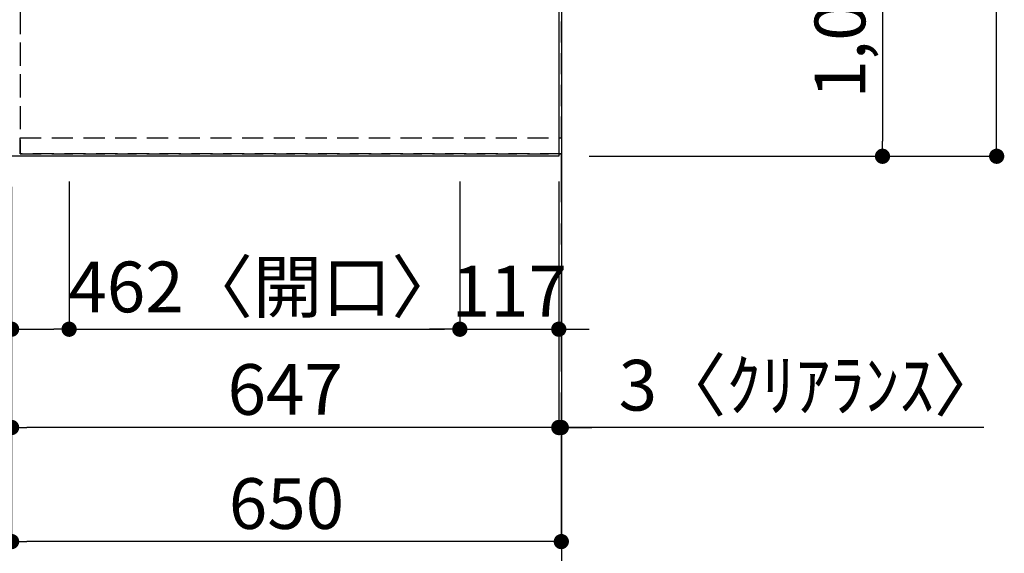
# Model space of a CAD drawing. Extents: x 0 to 26473, y -33085 to -24215.
# Drawn here: x 2384 to 3549, y -27840 to -27209 of the extents above; entities that cross this region are included whole.
import ezdxf

# ---------------------------------------------------------------- set-up
doc = ezdxf.new("R2010")
doc.units = 0
doc.header["$LTSCALE"] = 50
doc.header["$MEASUREMENT"] = 0
for name, pattern in [('CENTER', [2, 1.25, -0.25, 0.25, -0.25]), ('DASHED', [0.75, 0.5, -0.25]), ('HIDDEN', [0.375, 0.25, -0.125])]:
    doc.linetypes.add(name, pattern=pattern)
doc.layers.get('0').update_dxf_attribs({"linetype": 'CONTINUOUS'})
doc.layers.get('DEFPOINTS').update_dxf_attribs({"color": 146, "linetype": 'CONTINUOUS'})
for name, color, linetype in [('111-壁仕上', 3, 'CONTINUOUS'), ('121-キャビネット（中）', 253, 'HIDDEN'), ('126-甲板', 2, 'CONTINUOUS'), ('166-寸法B', 11, 'CONTINUOUS')]:
    doc.layers.add(name, color=color, linetype=linetype)
doc.styles.add('KH001', font='txt')
doc.dimstyles.new('KH1xx030', dxfattribs={"dimscale": 30, "dimtxt": 2, "dimasz": 0.6, "dimexe": 0.3, "dimexo": 1.2, "dimgap": 0.5, "dimtad": 3, "dimdec": 1, "dimdsep": 46, "dimlunit": 6, "dimtxsty": 'KH001', "dimblk": 'DOT', "dimcen": 1, "dimdle": 1, "dimclrd": 256, "dimclre": 256, "dimclrt": 256, "dimadec": 0, "dimazin": 0, "dimtfac": 1, "dimtdec": 1, "dimtix": 1, "dimtmove": 2, "dimatfit": 3, "dimldrblk": 'CLOSEDBLANK', "dimfxl": 1, "dimtolj": 1, "dimtzin": 0, "dimlwd": -1, "dimlwe": -1, "dimarcsym": 0})

# ---------------------------------------------------------------- blocks, each defined once
blk = doc.blocks.new('_Dot')
at = {"color": 0, "linetype": 'ByBlock', "lineweight": -2}
blk.add_line((-0.5, 0), (-1, 0), dxfattribs=at)
at = {"color": 0, "linetype": 'ByBlock', "const_width": 0.5}
blk.add_lwpolyline([(-0.25, 0, 1), (0.25, 0, 1)], format="xyb", close=True, dxfattribs=at)
blk = doc.blocks.new('*D221')
at = {"layer": '166-寸法B', "transparency": 16777216}
for p, q in [((2374.7, -27406.4), (2374.7, -27700.3)), ((3021.7, -27403.4), (3021.7, -27700.3)), ((3003.7, -27691.3), (2392.7, -27691.3))]:
    blk.add_line(p, q, dxfattribs=at)
at = {"layer": 'DEFPOINTS', "color": 0, "transparency": 16777216}
for p in [(2374.7, -27370.4), (3021.7, -27367.4), (2374.7, -27691.3)]:
    blk.add_point(p, dxfattribs=at)
at = {"layer": '166-寸法B', "transparency": 16777216, "xscale": 18, "yscale": 18, "zscale": 18, "rotation": 180}
blk.add_blockref('_Dot', (2374.7, -27691.3), dxfattribs=at)
at = {"layer": '166-寸法B', "transparency": 16777216, "xscale": 18, "yscale": 18, "zscale": 18}
blk.add_blockref('_Dot', (3021.7, -27691.3), dxfattribs=at)
at = {"layer": '166-寸法B', "transparency": 16777216, "insert": (2698.2, -27646.3), "char_height": 60, "attachment_point": 5, "style": 'KH001'}
blk.add_mtext('\\A1;647', dxfattribs=at)
blk = doc.blocks.new('_ClosedBlank')
at = {"color": 0, "linetype": 'ByBlock', "lineweight": -2}
for p, q in [((-1, 0.167), (0, 0)), ((-1, 0.167), (-1, -0.167)), ((0, 0), (-1, -0.167))]:
    blk.add_line(p, q, dxfattribs=at)
blk = doc.blocks.new('*D222')
at = {"layer": '166-寸法B', "transparency": 16777216}
for p, q in [((3021.7, -27403.4), (3021.7, -27700.3)), ((3024.7, -27655.3), (3024.7, -27682.3)), ((3003.7, -27691.3), (2985.7, -27691.3)), ((3021.7, -27691.3), (3024.7, -27691.3)), ((3021.7, -27691.3), (3024.7, -27691.3)), ((3524.4, -27691.3), (3024.7, -27691.3)), ((3042.7, -27691.3), (3060.7, -27691.3))]:
    blk.add_line(p, q, dxfattribs=at)
at = {"layer": 'DEFPOINTS', "color": 0, "transparency": 16777216}
for p in [(3021.7, -27367.4), (3024.7, -27691.3), (3024.7, -27691.3)]:
    blk.add_point(p, dxfattribs=at)
at = {"layer": '166-寸法B', "transparency": 16777216, "xscale": 18, "yscale": 18, "zscale": 18}
blk.add_blockref('_Dot', (3021.7, -27691.3), dxfattribs=at)
at = {"layer": '166-寸法B', "transparency": 16777216, "xscale": 18, "yscale": 18, "zscale": 18, "rotation": 180}
blk.add_blockref('_Dot', (3024.7, -27691.3), dxfattribs=at)
at = {"layer": '166-寸法B', "transparency": 16777216, "insert": (3319.9, -27641.3), "char_height": 60, "attachment_point": 5, "style": 'KH001'}
blk.add_mtext('\\A1;3〈ｸﾘｱﾗﾝｽ〉', dxfattribs=at)
blk = doc.blocks.new('*D223')
at = {"layer": '166-寸法B', "transparency": 16777216}
for p, q in [((2374.7, -27406.4), (2374.7, -27835.3)), ((3006.7, -27826.3), (2392.7, -27826.3)), ((3024.7, -27830.3), (3024.7, -27835.3))]:
    blk.add_line(p, q, dxfattribs=at)
at = {"layer": 'DEFPOINTS', "color": 0, "transparency": 16777216}
for p in [(2374.7, -27370.4), (3024.7, -27794.3), (2374.7, -27826.3)]:
    blk.add_point(p, dxfattribs=at)
at = {"layer": '166-寸法B', "transparency": 16777216, "xscale": 18, "yscale": 18, "zscale": 18, "rotation": 180}
blk.add_blockref('_Dot', (2374.7, -27826.3), dxfattribs=at)
at = {"layer": '166-寸法B', "transparency": 16777216, "xscale": 18, "yscale": 18, "zscale": 18}
blk.add_blockref('_Dot', (3024.7, -27826.3), dxfattribs=at)
at = {"layer": '166-寸法B', "transparency": 16777216, "insert": (2699.7, -27781.3), "char_height": 60, "attachment_point": 5, "style": 'KH001'}
blk.add_mtext('\\A1;650', dxfattribs=at)
blk = doc.blocks.new('*D36')
at = {"layer": '166-寸法B', "transparency": 16777216}
for p, q in [((3057.7, -26346.9), (3413.5, -26346.9)), ((3404.5, -26364.9), (3404.5, -27352.4)), ((3057.7, -27370.4), (3413.5, -27370.4))]:
    blk.add_line(p, q, dxfattribs=at)
at = {"layer": 'DEFPOINTS', "color": 0, "transparency": 16777216}
for p in [(3021.7, -26346.9), (3021.7, -27370.4), (3404.5, -27370.4)]:
    blk.add_point(p, dxfattribs=at)
at = {"layer": '166-寸法B', "transparency": 16777216, "xscale": 18, "yscale": 18, "zscale": 18}
for p, rotation in [((3404.5, -26346.9), 90), ((3404.5, -27370.4), 270)]:
    blk.add_blockref('_Dot', p, dxfattribs=dict(at, rotation=rotation))
at = {"layer": '166-寸法B', "transparency": 16777216, "insert": (3354.2, -26858.7), "char_height": 60, "attachment_point": 5, "rotation": 90, "style": 'KH001'}
blk.add_mtext('\\A1;1,023.5〈ﾜｰｸﾄｯﾌﾟ寸法〉', dxfattribs=at)
blk = doc.blocks.new('*D39')
at = {"layer": '166-寸法B', "transparency": 16777216}
for p, q in [((3057.7, -25548.4), (3548.5, -25548.4)), ((3539.5, -27352.4), (3539.5, -25566.4)), ((3060.7, -27370.4), (3548.5, -27370.4))]:
    blk.add_line(p, q, dxfattribs=at)
at = {"layer": 'DEFPOINTS', "color": 0, "transparency": 16777216}
for p in [(3021.7, -25548.4), (3539.5, -25548.4), (3024.7, -27370.4)]:
    blk.add_point(p, dxfattribs=at)
at = {"layer": '166-寸法B', "transparency": 16777216, "xscale": 18, "yscale": 18, "zscale": 18}
for p, rotation in [((3539.5, -25548.4), 90), ((3539.5, -27370.4), 270)]:
    blk.add_blockref('_Dot', p, dxfattribs=dict(at, rotation=rotation))
at = {"layer": '166-寸法B', "transparency": 16777216, "insert": (3490.7, -26459.4), "char_height": 60, "attachment_point": 5, "rotation": 90, "style": 'KH001'}
blk.add_mtext('\\A1;1,822', dxfattribs=at)
blk = doc.blocks.new('*D52')
at = {"layer": '166-寸法B', "transparency": 16777216}
for p, q in [((2442.7, -27400.4), (2442.7, -27584)), ((2374.7, -27409.4), (2374.7, -27584)), ((2243.2, -27575), (2374.7, -27575)), ((2392.7, -27575), (2424.7, -27575))]:
    blk.add_line(p, q, dxfattribs=at)
at = {"layer": 'DEFPOINTS', "color": 0, "transparency": 16777216}
for p in [(2442.7, -27364.4), (2374.7, -27373.4), (2442.7, -27575)]:
    blk.add_point(p, dxfattribs=at)
at = {"layer": '166-寸法B', "transparency": 16777216, "xscale": 18, "yscale": 18, "zscale": 18, "rotation": 180}
blk.add_blockref('_Dot', (2374.7, -27575), dxfattribs=at)
at = {"layer": '166-寸法B', "transparency": 16777216, "xscale": 18, "yscale": 18, "zscale": 18}
blk.add_blockref('_Dot', (2442.7, -27575), dxfattribs=at)
at = {"layer": '166-寸法B', "transparency": 16777216, "insert": (2293.1, -27530), "char_height": 60, "attachment_point": 5, "style": 'KH001'}
blk.add_mtext('\\A1;68', dxfattribs=at)
blk = doc.blocks.new('*D53')
at = {"layer": '166-寸法B', "transparency": 16777216}
for p, q in [((2442.7, -27400.4), (2442.7, -27584)), ((2904.7, -27400.4), (2904.7, -27584)), ((2460.7, -27575), (2886.7, -27575))]:
    blk.add_line(p, q, dxfattribs=at)
at = {"layer": 'DEFPOINTS', "color": 0, "transparency": 16777216}
for p in [(2442.7, -27364.4), (2904.7, -27364.4), (2904.7, -27575)]:
    blk.add_point(p, dxfattribs=at)
at = {"layer": '166-寸法B', "transparency": 16777216, "xscale": 18, "yscale": 18, "zscale": 18, "rotation": 180}
blk.add_blockref('_Dot', (2442.7, -27575), dxfattribs=at)
at = {"layer": '166-寸法B', "transparency": 16777216, "xscale": 18, "yscale": 18, "zscale": 18}
blk.add_blockref('_Dot', (2904.7, -27575), dxfattribs=at)
at = {"layer": '166-寸法B', "transparency": 16777216, "insert": (2673.7, -27525), "char_height": 60, "attachment_point": 5, "style": 'KH001'}
blk.add_mtext('\\A1;462〈開口〉', dxfattribs=at)
blk = doc.blocks.new('*D54')
at = {"layer": '166-寸法B', "transparency": 16777216}
for p, q in [((2904.7, -27400.4), (2904.7, -27584)), ((3021.7, -27400.4), (3021.7, -27584)), ((2886.7, -27575), (2868.7, -27575)), ((2904.7, -27575), (3021.7, -27575)), ((3039.7, -27575), (3057.7, -27575))]:
    blk.add_line(p, q, dxfattribs=at)
at = {"layer": 'DEFPOINTS', "color": 0, "transparency": 16777216}
for p in [(2904.7, -27364.4), (3021.7, -27364.4), (3021.7, -27575)]:
    blk.add_point(p, dxfattribs=at)
at = {"layer": '166-寸法B', "transparency": 16777216, "xscale": 18, "yscale": 18, "zscale": 18}
blk.add_blockref('_Dot', (2904.7, -27575), dxfattribs=at)
at = {"layer": '166-寸法B', "transparency": 16777216, "xscale": 18, "yscale": 18, "zscale": 18, "rotation": 180}
blk.add_blockref('_Dot', (3021.7, -27575), dxfattribs=at)
at = {"layer": '166-寸法B', "transparency": 16777216, "insert": (2963.2, -27530), "char_height": 60, "attachment_point": 5, "style": 'KH001'}
blk.add_mtext('\\A1;117', dxfattribs=at)

msp = doc.modelspace()

# ---------------------------------------------------------------- linework, layer by layer
at = {"layer": '111-壁仕上', "ltscale": 2}
msp.add_line((3024.74, -25134.17), (3024.74, -28013.03), dxfattribs=at)
at = {"layer": '111-壁仕上', "color": 253, "linetype": 'CENTER', "ltscale": 2}
msp.add_line((3024.74, -28624.89), (3024.74, -27367.43), dxfattribs=at)
at = {"layer": '121-キャビネット（中）', "ltscale": 2}
msp.add_line((2384.74, -27367.43), (3024.74, -27367.43), dxfattribs=at)
msp.add_lwpolyline([(1055.74, -25679.43), (1055.74, -26338.43), (2384.74, -26338.43), (2384.74, -27367.43)], dxfattribs=at)
at = {"layer": '126-甲板'}
for points in [[(2374.74, -26348.43), (1052.74, -26348.43), (1052.74, -25548.43), (3021.74, -25548.43), (3021.74, -27370.43), (3021.74, -27370.43)], [(3021.74, -27370.43), (3021.74, -27370.43), (2374.74, -27370.43), (2374.74, -26348.43)]]:
    msp.add_lwpolyline(points, dxfattribs=at)
at = {"layer": 'DEFPOINTS', "linetype": 'DASHED'}
for points in [[(3024.74, -26598.43), (2384.74, -26598.43), (2384.74, -27348.43), (3024.74, -27348.43)], [(2384.74, -27348.43), (3024.74, -27348.43), (3024.74, -27367.43), (2384.74, -27367.43)]]:
    msp.add_lwpolyline(points, close=True, dxfattribs=at)

# ---------------------------------------------------------------- dimensions: what is measured, and where the dimension line sits
at = {"layer": '166-寸法B'}
dim = msp.add_linear_dim(base=(3539.54, -25548.43), p1=(3024.74, -27370.43), p2=(3021.74, -25548.43), angle=90, dimstyle='KH1xx030', dxfattribs=at)
dim.commit()
dim.dimension.update_dxf_attribs({"geometry": '*D39', "text_midpoint": (3490.73, -26459.43)})
dim = msp.add_linear_dim(base=(3404.54, -27370.43), p1=(3021.74, -26346.93), p2=(3021.74, -27370.43), angle=90, text='<>〈ﾜｰｸﾄｯﾌﾟ寸法〉', dimstyle='KH1xx030', dxfattribs=at)
dim.commit()
dim.dimension.update_dxf_attribs({"geometry": '*D36', "text_midpoint": (3354.21, -26858.68)})
dim = msp.add_linear_dim(base=(2442.74, -27575.03), p1=(2374.74, -27373.43), p2=(2442.74, -27364.43), dimstyle='KH1xx030', override={"dimtmove": 1}, dxfattribs=at)
dim.commit()
dim.dimension.update_dxf_attribs({"geometry": '*D52', "text_midpoint": (2293.06, -27585.97), "dimtype": 128})
for base, p1, p2, picture, middle in [((2374.74, -27691.35), (3021.74, -27367.43), (2374.74, -27370.43), '*D221', (2698.24, -27646.35)), ((2374.74, -27826.35), (3024.74, -27794.29), (2374.74, -27370.43), '*D223', (2699.74, -27781.35)), ((3021.74, -27575.03), (2904.74, -27364.43), (3021.74, -27364.43), '*D54', (2963.24, -27530.03))]:
    dim = msp.add_linear_dim(base=base, p1=p1, p2=p2, dimstyle='KH1xx030', dxfattribs=at)
    dim.commit()
    dim.dimension.update_dxf_attribs({"geometry": picture, "text_midpoint": middle})
dim = msp.add_linear_dim(base=(2904.74, -27575.03), p1=(2442.74, -27364.43), p2=(2904.74, -27364.43), text='<>〈開口〉', dimstyle='KH1xx030', dxfattribs=at)
dim.commit()
dim.dimension.update_dxf_attribs({"geometry": '*D53', "text_midpoint": (2673.74, -27525)})
dim = msp.add_linear_dim(base=(3024.74, -27691.35), p1=(3021.74, -27367.43), p2=(3024.74, -27691.35), text='<>〈ｸﾘｱﾗﾝｽ〉', dimstyle='KH1xx030', override={"dimtmove": 1}, dxfattribs=at)
dim.commit()
dim.dimension.update_dxf_attribs({"geometry": '*D222', "text_midpoint": (3319.94, -27699.43), "dimtype": 128})

doc.saveas('drawing.dxf')
